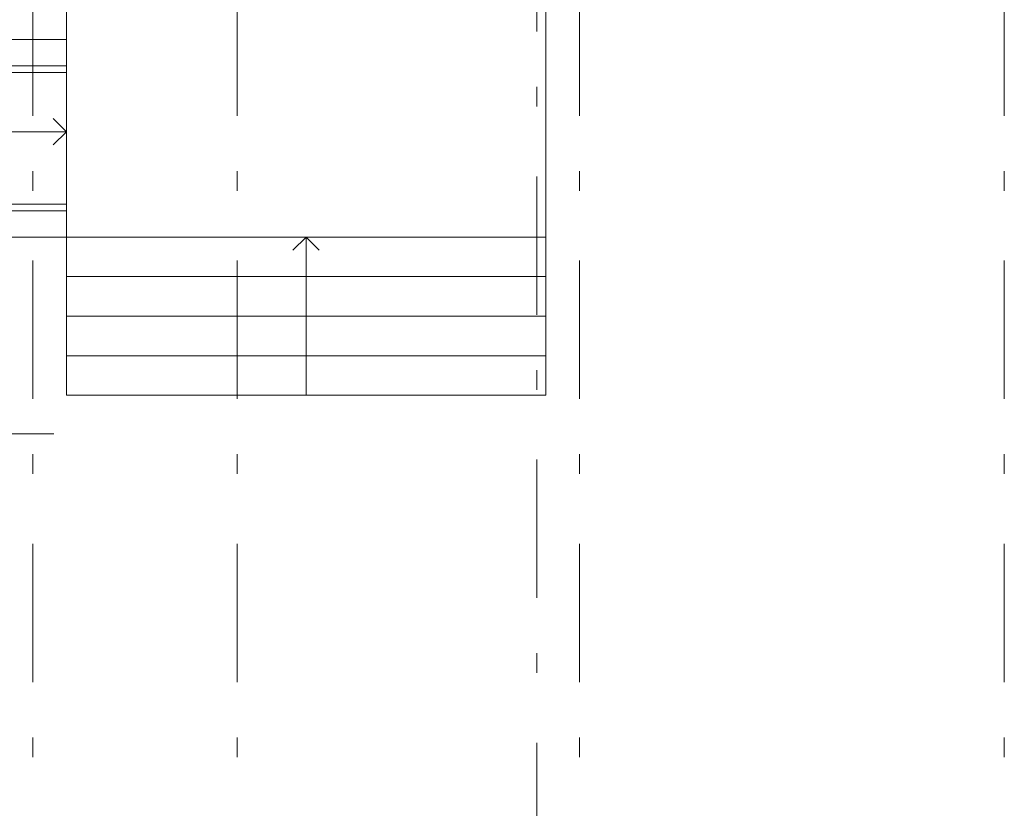
# Model space of a CAD drawing. Extents: x 48221031 to 50235895, y -2460404 to -2342774.
# Drawn here: x 49287948 to 49295422, y -2372974 to -2366989 of the extents above; entities that cross this region are included whole.
import ezdxf

# ---------------------------------------------------------------- set-up
doc = ezdxf.new("R2010")
doc.units = 0
doc.header["$MEASUREMENT"] = 0
doc.linetypes.add('Dot & Dashed', pattern=[716.388884, 350, -176.388884, 50, -140])
doc.layers.add('кон 1', color=8, linetype='Continuous', lineweight=20)
doc.layers.add('оси', color=7, linetype='Continuous')

msp = doc.modelspace()

# ---------------------------------------------------------------- linework, layer by layer
at = {"layer": 'кон 1'}
for p, q in [((49288302.3, -2365339.4), (49288302.3, -2368639.4)), ((49288302.3, -2368639.4), (49288302.3, -2365339.4)), ((49291942.3, -2368639.4), (49291942.3, -2365339.4)), ((49291942.3, -2365339.4), (49291942.3, -2368639.4)), ((49288302.3, -2367139.4), (49279302.3, -2367139.4)), ((49288302.3, -2367339.4), (49279302.3, -2367339.4)), ((49288302.3, -2367389.4), (49288302.3, -2367339.4)), ((49279302.3, -2367389.4), (49288302.3, -2367389.4)), ((49288302.3, -2367839.4), (49288202.3, -2367739.4)), ((49288302.3, -2367839.4), (49279302.3, -2367839.4)), ((49288302.3, -2367839.4), (49288202.3, -2367939.4)), ((49288302.3, -2368389.4), (49279302.3, -2368389.4)), ((49288302.3, -2368439.4), (49288302.3, -2368389.4)), ((49279302.3, -2368439.4), (49288302.3, -2368439.4)), ((49288302.3, -2368639.4), (49279302.3, -2368639.4)), ((49288302.3, -2368639.4), (49291942.3, -2368639.4)), ((49291942.3, -2368639.4), (49288302.3, -2368639.4)), ((49288302.3, -2368639.4), (49288302.3, -2368939.4)), ((49291942.3, -2368639.4), (49288302.3, -2368639.4)), ((49288302.3, -2368639.4), (49291942.3, -2368639.4)), ((49288302.3, -2368939.4), (49288302.3, -2368639.4)), ((49290122.3, -2368639.4), (49290022.3, -2368739.4)), ((49290122.3, -2369839.4), (49290122.3, -2368639.4)), ((49290122.3, -2368639.4), (49290222.3, -2368739.4)), ((49291942.3, -2368939.4), (49291942.3, -2368639.4)), ((49291942.3, -2368639.4), (49291942.3, -2368939.4)), ((49288302.3, -2368939.4), (49291942.3, -2368939.4)), ((49291942.3, -2368939.4), (49288302.3, -2368939.4)), ((49288302.3, -2368939.4), (49288302.3, -2369239.4)), ((49291942.3, -2368939.4), (49288302.3, -2368939.4)), ((49288302.3, -2368939.4), (49291942.3, -2368939.4)), ((49288302.3, -2369239.4), (49288302.3, -2368939.4)), ((49291942.3, -2369239.4), (49291942.3, -2368939.4)), ((49291942.3, -2368939.4), (49291942.3, -2369239.4)), ((49288302.3, -2369239.4), (49291942.3, -2369239.4)), ((49288302.3, -2369239.4), (49288302.3, -2369539.4)), ((49291942.3, -2369239.4), (49288302.3, -2369239.4)), ((49291942.3, -2369239.4), (49288302.3, -2369239.4)), ((49288302.3, -2369239.4), (49291942.3, -2369239.4)), ((49288302.3, -2369539.4), (49288302.3, -2369239.4)), ((49291942.3, -2369539.4), (49291942.3, -2369239.4)), ((49291942.3, -2369239.4), (49291942.3, -2369539.4)), ((49288302.3, -2369539.4), (49291942.3, -2369539.4)), ((49288302.3, -2369539.4), (49288302.3, -2369839.4)), ((49291942.3, -2369539.4), (49288302.3, -2369539.4)), ((49291942.3, -2369539.4), (49288302.3, -2369539.4)), ((49288302.3, -2369539.4), (49291942.3, -2369539.4)), ((49288302.3, -2369839.4), (49288302.3, -2369539.4)), ((49291942.3, -2369839.4), (49291942.3, -2369539.4)), ((49291942.3, -2369539.4), (49291942.3, -2369839.4)), ((49288302.3, -2369839.4), (49291942.3, -2369839.4)), ((49291942.3, -2369839.4), (49288302.3, -2369839.4)), ((49288205.9, -2370131.6), (49287318.8, -2370131.6))]:
    msp.add_line(p, q, dxfattribs=at)
at = {"layer": 'оси', "color": 4, "linetype": 'Dot & Dashed', "lineweight": 13, "ltscale": 3}
for p, q in [((49288047.3, -2397806.3), (49288047.3, -2347229.4)), ((49289597.3, -2397806.3), (49289597.3, -2347229.4)), ((49291872.3, -2399316.6), (49291872.3, -2347729.4)), ((49292197.3, -2397806.3), (49292197.3, -2347729.4)), ((49295422.3, -2397806.3), (49295422.3, -2347729.4))]:
    msp.add_line(p, q, dxfattribs=at)

doc.saveas('drawing.dxf')
